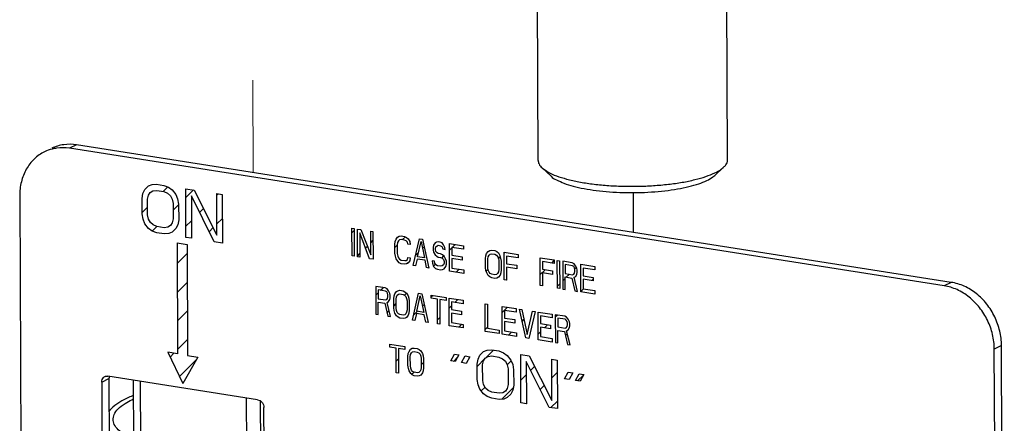
# Model space of a CAD drawing. Units: inches. Extents: x 15.6 to 38.7, y 5.9 to 20.6.
# Drawn here: x 25.5 to 26.6, y 14.9 to 15.3 of the extents above; entities that cross this region are included whole.
import ezdxf

# ---------------------------------------------------------------- set-up
doc = ezdxf.new("R2010")
doc.units = ezdxf.units.IN
doc.header["$LTSCALE"] = 1.87
doc.header["$MEASUREMENT"] = 0
doc.linetypes.add('HIDDEN', pattern=[0.2, 0.1, -0.1])
doc.linetypes.add('PHANTOM', pattern=[0.8, 0.45, -0.05, 0.1, -0.05, 0.1, -0.05])
doc.layers.get('0').update_dxf_attribs({"linetype": 'CONTINUOUS'})
for name, color, linetype in [('03_AXES', 7, 'CONTINUOUS'), ('04_CURVES', 4, 'CONTINUOUS'), ('08_CHAMFERS', 7, 'CONTINUOUS'), ('08_ROUNDS', 7, 'CONTINUOUS')]:
    doc.layers.add(name, color=color, linetype=linetype)

msp = doc.modelspace()

# ---------------------------------------------------------------- linework, layer by layer
at = {"color": 7, "linetype": 'HIDDEN', "lineweight": 5, "ltscale": 0.25}
msp.add_line((25.7545, 15.1835), (25.7524, 15.699), dxfattribs=at)
at = {"color": 9, "linetype": 'Continuous'}
for p, q in [((25.5636, 15.2135), (25.5559, 15.2098)), ((26.5098, 15.0647), (26.502, 15.061)), ((26.5641, 14.9962), (26.5563, 14.9925)), ((25.6329, 14.8916), (25.6326, 14.9577)), ((25.7478, 14.8748), (25.7475, 14.9396)), ((25.7628, 14.8749), (25.7625, 14.9363))]:
    msp.add_line(p, q, dxfattribs=at)
at = {"color": 7, "linetype": 'Continuous'}
for p, q in [((26.502, 15.061), (25.5559, 15.2098)), ((26.5098, 15.0647), (25.5636, 15.2135)), ((25.502, 15.1582), (25.5038, 14.721)), ((26.5593, 14.2419), (26.5563, 14.9925)), ((26.5671, 14.2457), (26.5641, 14.9962))]:
    msp.add_line(p, q, dxfattribs=at)
at = {"color": 4, "linetype": 'PHANTOM'}
msp.add_line((26.1655, 15.1619), (26.1657, 15.1189), dxfattribs=at)
at = {"color": 7, "linetype": 'Continuous'}
for points, start_tangent, end_tangent in [([(25.5636, 15.2135), (25.5497, 15.2137), (25.5367, 15.2098)], (-0.987861, 0.155338), (-0.900652, -0.434541)), ([(25.5559, 15.2098), (25.5419, 15.2099), (25.537, 15.209)], (-0.987861, 0.155338), (-0.968427, -0.249296)), ([(25.529, 15.206), (25.5177, 15.1982), (25.5092, 15.1871), (25.5038, 15.1735), (25.502, 15.1582)], (-0.900652, -0.434541), (0.004056, -0.999992)), ([(25.537, 15.209), (25.529, 15.206)], (-0.968427, -0.249296), (-0.900652, -0.434541)), ([(26.5563, 14.9925), (26.5544, 15.0083), (26.5489, 15.0236), (26.5403, 15.0374), (26.5291, 15.0487), (26.516, 15.0568), (26.502, 15.061)], (-0.004056, 0.999992), (-0.987861, 0.155338)), ([(26.5641, 14.9962), (26.5622, 15.012), (26.5567, 15.0274), (26.5481, 15.0412), (26.5368, 15.0525), (26.5238, 15.0605), (26.5098, 15.0647)], (-0.004056, 0.999992), (-0.987861, 0.155338)), ([(25.6252, 14.9423), (25.6227, 14.9413), (25.6113, 14.9357), (25.6029, 14.9297), (25.5985, 14.925)], (-0.930413, -0.366514), (-0.573252, -0.819379)), ([(25.603, 14.9164), (25.6031, 14.9171), (25.605, 14.9232), (25.61, 14.9291), (25.6181, 14.9348), (25.6252, 14.9385)], (-0.010008, 0.99995), (0.908291, 0.418339)), ([(25.6254, 14.8945), (25.616, 14.8994), (25.6086, 14.9051), (25.6043, 14.911), (25.603, 14.9164)], (-0.911925, 0.410357), (-0.010008, 0.99995))]:
    msp.add_spline(points, degree=3, dxfattribs=dict(at, start_tangent=start_tangent, end_tangent=end_tangent))
at = {"layer": '03_AXES', "color": 7, "linetype": 'Continuous'}
for p, q in [((26.0628, 15.1967), (26.062, 15.3912)), ((26.2678, 15.1975), (26.267, 15.3922))]:
    msp.add_line(p, q, dxfattribs=at)
at = {"layer": '04_CURVES', "color": 4, "linetype": 'Continuous'}
for p, q in [((25.6373, 15.1651), (25.6413, 15.169)), ((25.6413, 15.169), (25.6452, 15.1706)), ((25.6452, 15.1706), (25.6501, 15.1709)), ((25.6501, 15.1709), (25.658, 15.1697)), ((25.658, 15.1697), (25.663, 15.1678)), ((25.663, 15.1678), (25.6669, 15.165)), ((25.6344, 15.1555), (25.6354, 15.161)), ((25.6354, 15.161), (25.6373, 15.1651)), ((25.6404, 15.1546), (25.6413, 15.1589)), ((25.6413, 15.1589), (25.6433, 15.162)), ((25.6433, 15.162), (25.6462, 15.1637)), ((25.6462, 15.1637), (25.6502, 15.1642)), ((25.6502, 15.1642), (25.6581, 15.163)), ((25.6581, 15.163), (25.662, 15.1613)), ((25.662, 15.1613), (25.665, 15.1585)), ((25.665, 15.1585), (25.667, 15.1549)), ((25.6669, 15.165), (25.6709, 15.1599)), ((25.6709, 15.1599), (25.6729, 15.1551)), ((25.6819, 15.1134), (25.6817, 15.166)), ((25.6817, 15.166), (25.6906, 15.1646)), ((25.6877, 15.1583), (25.6879, 15.1125)), ((25.7125, 15.1086), (25.6877, 15.1583)), ((25.6906, 15.1646), (25.7154, 15.1159)), ((25.7154, 15.1159), (25.7153, 15.1607)), ((25.7153, 15.1607), (25.7212, 15.1598)), ((25.7212, 15.1598), (25.7214, 15.1072)), ((25.6345, 15.1387), (25.6344, 15.1555)), ((25.6404, 15.1378), (25.6404, 15.1546)), ((25.667, 15.1549), (25.668, 15.1502)), ((25.668, 15.1502), (25.668, 15.1335)), ((25.6729, 15.1551), (25.6739, 15.1493)), ((25.6739, 15.1493), (25.674, 15.1325)), ((25.6355, 15.133), (25.6345, 15.1387)), ((25.6414, 15.1332), (25.6404, 15.1378)), ((25.6375, 15.1282), (25.6355, 15.133)), ((25.6415, 15.1231), (25.6375, 15.1282)), ((25.6434, 15.1295), (25.6414, 15.1332)), ((25.6464, 15.1268), (25.6434, 15.1295)), ((25.6503, 15.1251), (25.6464, 15.1268)), ((25.6582, 15.1238), (25.6503, 15.1251)), ((25.6651, 15.1261), (25.6622, 15.1243)), ((25.6671, 15.1291), (25.6651, 15.1261)), ((25.668, 15.1335), (25.6671, 15.1291)), ((25.673, 15.1271), (25.671, 15.1229)), ((25.674, 15.1325), (25.673, 15.1271)), ((25.6454, 15.1202), (25.6415, 15.1231)), ((25.6504, 15.1183), (25.6454, 15.1202)), ((25.6583, 15.1171), (25.6504, 15.1183)), ((25.6622, 15.1243), (25.6582, 15.1238)), ((25.6632, 15.1174), (25.6583, 15.1171)), ((25.6671, 15.1191), (25.6632, 15.1174)), ((25.671, 15.1229), (25.6671, 15.1191)), ((25.8615, 15.0933), (25.8614, 15.1233)), ((25.8614, 15.1233), (25.8639, 15.1229)), ((25.8639, 15.1229), (25.864, 15.0929)), ((25.8674, 15.0924), (25.8673, 15.1224)), ((25.8673, 15.1224), (25.8711, 15.1218)), ((25.8698, 15.1182), (25.8699, 15.092)), ((25.8805, 15.0903), (25.8698, 15.1182)), ((25.8711, 15.1218), (25.8818, 15.0946)), ((25.8818, 15.0946), (25.8817, 15.1201)), ((25.8817, 15.1201), (25.8842, 15.1197)), ((25.8842, 15.1197), (25.8843, 15.0897)), ((25.9108, 15.1136), (25.9125, 15.1147)), ((25.9125, 15.1147), (25.9146, 15.115)), ((25.9146, 15.115), (25.9184, 15.1144)), ((25.9184, 15.1144), (25.9205, 15.1134)), ((25.6724, 15.1074), (25.6729, 14.9873)), ((25.6724, 15.1074), (25.6833, 15.1057)), ((25.6879, 15.1125), (25.6819, 15.1134)), ((25.6833, 15.1057), (25.6837, 14.9856)), ((25.7214, 15.1072), (25.7125, 15.1086)), ((25.9079, 15.1058), (25.9083, 15.1089)), ((25.9079, 15.0962), (25.9079, 15.1058)), ((25.9083, 15.1089), (25.9091, 15.1114)), ((25.9091, 15.1114), (25.9108, 15.1136)), ((25.9108, 15.1079), (25.9104, 15.1054)), ((25.9104, 15.1054), (25.9105, 15.0958)), ((25.9117, 15.1097), (25.9108, 15.1079)), ((25.9129, 15.1108), (25.9117, 15.1097)), ((25.9146, 15.1111), (25.9129, 15.1108)), ((25.9184, 15.1105), (25.9146, 15.1111)), ((25.9201, 15.1096), (25.9184, 15.1105)), ((25.9214, 15.1081), (25.9201, 15.1096)), ((25.9205, 15.1134), (25.9222, 15.1118)), ((25.9218, 15.1062), (25.9214, 15.1081)), ((25.9243, 15.1058), (25.9218, 15.1062)), ((25.9222, 15.1118), (25.9239, 15.109)), ((25.9239, 15.109), (25.9243, 15.1058)), ((25.9278, 15.0829), (25.9345, 15.1118)), ((25.9324, 15.0924), (25.9362, 15.109)), ((25.9345, 15.1118), (25.9378, 15.1113)), ((25.9362, 15.109), (25.94, 15.0912)), ((25.9378, 15.1113), (25.9447, 15.0802)), ((25.9497, 15.105), (25.9493, 15.1025)), ((25.9514, 15.1073), (25.9497, 15.105)), ((25.953, 15.1083), (25.9514, 15.1073)), ((25.9518, 15.1015), (25.9522, 15.1033)), ((25.9522, 15.1033), (25.9535, 15.1044)), ((25.9547, 15.1087), (25.953, 15.1083)), ((25.9535, 15.1044), (25.9547, 15.1048)), ((25.9568, 15.1083), (25.9547, 15.1087)), ((25.9547, 15.1048), (25.9573, 15.1044)), ((25.959, 15.1073), (25.9568, 15.1083)), ((25.9573, 15.1044), (25.9585, 15.1036)), ((25.9585, 15.1036), (25.9594, 15.1022)), ((25.9606, 15.1052), (25.959, 15.1073)), ((25.9619, 15.1024), (25.9606, 15.1052)), ((25.9671, 15.0767), (25.967, 15.1067)), ((25.967, 15.1067), (25.9822, 15.1043)), ((25.9822, 15.1043), (25.9822, 15.1005)), ((25.864, 15.0929), (25.8615, 15.0933)), ((25.9084, 15.093), (25.9079, 15.0962)), ((25.9092, 15.0903), (25.9084, 15.093)), ((25.9105, 15.0958), (25.9109, 15.0932)), ((25.9109, 15.0932), (25.9117, 15.0912)), ((25.9493, 15.1025), (25.9493, 15.0999)), ((25.9493, 15.0999), (25.9497, 15.0973)), ((25.9497, 15.0973), (25.9514, 15.0945)), ((25.9514, 15.0945), (25.9531, 15.0929)), ((25.9518, 15.1002), (25.9518, 15.1015)), ((25.9522, 15.0982), (25.9518, 15.1002)), ((25.9535, 15.0967), (25.9522, 15.0982)), ((25.9531, 15.0929), (25.9548, 15.092)), ((25.9548, 15.0959), (25.9535, 15.0967)), ((25.9573, 15.0955), (25.9548, 15.0959)), ((25.9594, 15.0945), (25.9573, 15.0955)), ((25.9594, 15.1022), (25.9598, 15.1008)), ((25.9611, 15.093), (25.9594, 15.0945)), ((25.9598, 15.1008), (25.9624, 15.1004)), ((25.9628, 15.0901), (25.9611, 15.093)), ((25.9624, 15.1004), (25.9619, 15.1024)), ((25.9695, 15.1025), (25.9696, 15.0942)), ((25.9822, 15.1005), (25.9695, 15.1025)), ((25.9696, 15.0942), (25.9805, 15.0925)), ((26.0059, 15.0904), (26.0063, 15.0935)), ((26.0063, 15.0935), (26.0071, 15.0959)), ((26.0071, 15.0959), (26.0088, 15.0982)), ((26.0084, 15.09), (26.0088, 15.0925)), ((26.0088, 15.0982), (26.0105, 15.0992)), ((26.0088, 15.0925), (26.0097, 15.0943)), ((26.0097, 15.0943), (26.0109, 15.0953)), ((26.0105, 15.0992), (26.0126, 15.0996)), ((26.0109, 15.0953), (26.0126, 15.0957)), ((26.0126, 15.0996), (26.016, 15.099)), ((26.0126, 15.0957), (26.016, 15.0952)), ((26.016, 15.099), (26.0181, 15.098)), ((26.016, 15.0952), (26.0177, 15.0943)), ((26.0177, 15.0943), (26.019, 15.0928)), ((26.0181, 15.098), (26.0198, 15.0965)), ((26.019, 15.0928), (26.0198, 15.0908)), ((26.0198, 15.0965), (26.0215, 15.0937)), ((26.0215, 15.0937), (26.0223, 15.091)), ((26.0262, 15.0674), (26.0261, 15.0974)), ((26.0261, 15.0974), (26.0413, 15.095)), ((26.0287, 15.0932), (26.0287, 15.0849)), ((26.0413, 15.0912), (26.0287, 15.0932)), ((26.0413, 15.095), (26.0413, 15.0912)), ((25.8699, 15.092), (25.8674, 15.0924)), ((25.8843, 15.0897), (25.8805, 15.0903)), ((25.9109, 15.0875), (25.9092, 15.0903)), ((25.9126, 15.0859), (25.9109, 15.0875)), ((25.9117, 15.0912), (25.913, 15.0897)), ((25.9147, 15.0849), (25.9126, 15.0859)), ((25.913, 15.0897), (25.9147, 15.0888)), ((25.9147, 15.0888), (25.9185, 15.0882)), ((25.9185, 15.0843), (25.9147, 15.0849)), ((25.9185, 15.0882), (25.9202, 15.0885)), ((25.9206, 15.0846), (25.9185, 15.0843)), ((25.9202, 15.0885), (25.9215, 15.0896)), ((25.9223, 15.0857), (25.9206, 15.0846)), ((25.9215, 15.0896), (25.9219, 15.0915)), ((25.9219, 15.0915), (25.9244, 15.0911)), ((25.924, 15.0879), (25.9223, 15.0857)), ((25.9244, 15.0911), (25.924, 15.0879)), ((25.9303, 15.0825), (25.9278, 15.0829)), ((25.932, 15.0899), (25.9303, 15.0825)), ((25.9405, 15.0886), (25.932, 15.0899)), ((25.94, 15.0912), (25.9324, 15.0924)), ((25.9422, 15.0806), (25.9405, 15.0886)), ((25.9481, 15.088), (25.9485, 15.0854)), ((25.9506, 15.0876), (25.9481, 15.088)), ((25.9485, 15.0854), (25.9498, 15.082)), ((25.9498, 15.082), (25.9519, 15.0797)), ((25.951, 15.0856), (25.9506, 15.0876)), ((25.9523, 15.0835), (25.951, 15.0856)), ((25.954, 15.0826), (25.9523, 15.0835)), ((25.9574, 15.0821), (25.954, 15.0826)), ((25.9548, 15.092), (25.9573, 15.0916)), ((25.9573, 15.0916), (25.959, 15.0907)), ((25.9591, 15.0824), (25.9574, 15.0821)), ((25.959, 15.0907), (25.9603, 15.0893)), ((25.9603, 15.0835), (25.9591, 15.0824)), ((25.9603, 15.0893), (25.9611, 15.0872)), ((25.9612, 15.0853), (25.9603, 15.0835)), ((25.9611, 15.0872), (25.9612, 15.0853)), ((25.9612, 15.0795), (25.9629, 15.0818)), ((25.9637, 15.0875), (25.9628, 15.0901)), ((25.9629, 15.0818), (25.9637, 15.0843)), ((25.9637, 15.0843), (25.9637, 15.0875)), ((25.9696, 15.0904), (25.9696, 15.0801)), ((25.9806, 15.0886), (25.9696, 15.0904)), ((25.9805, 15.0925), (25.9806, 15.0886)), ((26.0059, 15.0808), (26.0059, 15.0904)), ((26.0084, 15.0804), (26.0084, 15.09)), ((26.0198, 15.0908), (26.0202, 15.0881)), ((26.0202, 15.0881), (26.0203, 15.0786)), ((26.0223, 15.091), (26.0228, 15.0877)), ((26.0228, 15.0877), (26.0228, 15.0782)), ((26.0287, 15.0849), (26.0397, 15.0832)), ((26.0397, 15.0832), (26.0397, 15.0793)), ((26.0651, 15.0613), (26.065, 15.0913)), ((26.065, 15.0913), (26.0802, 15.0889)), ((26.0675, 15.0871), (26.0675, 15.0788)), ((26.0802, 15.0851), (26.0675, 15.0871)), ((26.0802, 15.0889), (26.0802, 15.0851)), ((26.0837, 15.0584), (26.0836, 15.0884)), ((26.0836, 15.0884), (26.0861, 15.088)), ((26.0861, 15.088), (26.0862, 15.058)), ((26.0895, 15.0875), (26.0896, 15.0574)), ((26.0996, 15.0859), (26.0895, 15.0875)), ((26.092, 15.0839), (26.0921, 15.0743)), ((26.1, 15.0826), (26.092, 15.0839)), ((26.1017, 15.0849), (26.0996, 15.0859)), ((26.1013, 15.0818), (26.1, 15.0826)), ((26.1034, 15.0827), (26.1017, 15.0849)), ((26.1047, 15.08), (26.1034, 15.0827)), ((26.109, 15.0544), (26.1089, 15.0844)), ((26.1089, 15.0844), (26.1241, 15.082)), ((26.1241, 15.082), (26.1241, 15.0782)), ((25.9447, 15.0802), (25.9422, 15.0806)), ((25.9519, 15.0797), (25.954, 15.0788)), ((25.954, 15.0788), (25.9574, 15.0782)), ((25.9574, 15.0782), (25.9595, 15.0785)), ((25.9595, 15.0785), (25.9612, 15.0795)), ((25.9823, 15.0743), (25.9671, 15.0767)), ((25.9696, 15.0801), (25.9823, 15.0781)), ((25.9823, 15.0781), (25.9823, 15.0743)), ((26.0063, 15.0776), (26.0059, 15.0808)), ((26.0072, 15.0749), (26.0063, 15.0776)), ((26.0089, 15.072), (26.0072, 15.0749)), ((26.0089, 15.0778), (26.0084, 15.0804)), ((26.0097, 15.0757), (26.0089, 15.0778)), ((26.0106, 15.0705), (26.0089, 15.072)), ((26.011, 15.0743), (26.0097, 15.0757)), ((26.0127, 15.0734), (26.011, 15.0743)), ((26.0161, 15.0728), (26.0127, 15.0734)), ((26.0178, 15.0732), (26.0161, 15.0728)), ((26.019, 15.0743), (26.0178, 15.0732)), ((26.0199, 15.0761), (26.019, 15.0743)), ((26.0203, 15.0786), (26.0199, 15.0761)), ((26.0216, 15.0726), (26.0199, 15.0703)), ((26.0224, 15.075), (26.0216, 15.0726)), ((26.0228, 15.0782), (26.0224, 15.075)), ((26.0287, 15.0811), (26.0288, 15.067)), ((26.0397, 15.0793), (26.0287, 15.0811)), ((26.0675, 15.0788), (26.0785, 15.0771)), ((26.0676, 15.0749), (26.0676, 15.0609)), ((26.0785, 15.0732), (26.0676, 15.0749)), ((26.0785, 15.0771), (26.0785, 15.0732)), ((26.0921, 15.0743), (26.1001, 15.073)), ((26.1001, 15.073), (26.1013, 15.0735)), ((26.1022, 15.0804), (26.1013, 15.0818)), ((26.1013, 15.0735), (26.1022, 15.0746)), ((26.1018, 15.0702), (26.1035, 15.0712)), ((26.1026, 15.0784), (26.1022, 15.0804)), ((26.1022, 15.0746), (26.1026, 15.0765)), ((26.1026, 15.0765), (26.1026, 15.0784)), ((26.1035, 15.0712), (26.1047, 15.0736)), ((26.1051, 15.078), (26.1047, 15.08)), ((26.1047, 15.0736), (26.1051, 15.0754)), ((26.1051, 15.0754), (26.1051, 15.078)), ((26.1114, 15.0802), (26.1115, 15.0719)), ((26.1241, 15.0782), (26.1114, 15.0802)), ((26.1115, 15.0719), (26.1225, 15.0701)), ((26.0127, 15.0695), (26.0106, 15.0705)), ((26.0161, 15.069), (26.0127, 15.0695)), ((26.0182, 15.0693), (26.0161, 15.069)), ((26.0199, 15.0703), (26.0182, 15.0693)), ((26.0288, 15.067), (26.0262, 15.0674)), ((26.0676, 15.0609), (26.0651, 15.0613)), ((26.0921, 15.057), (26.0921, 15.0705)), ((26.0921, 15.0705), (26.0992, 15.0693)), ((26.0992, 15.0693), (26.1027, 15.0554)), ((26.1056, 15.0549), (26.1018, 15.0702)), ((26.1115, 15.068), (26.1115, 15.0578)), ((26.1225, 15.0663), (26.1115, 15.068)), ((26.1225, 15.0701), (26.1225, 15.0663)), ((25.8871, 15.0602), (25.8873, 15.0302)), ((25.8973, 15.0586), (25.8871, 15.0602)), ((25.8897, 15.0566), (25.8897, 15.047)), ((25.8977, 15.0553), (25.8897, 15.0566)), ((25.8994, 15.0576), (25.8973, 15.0586)), ((25.899, 15.0545), (25.8977, 15.0553)), ((25.8998, 15.0531), (25.899, 15.0545)), ((25.9011, 15.0554), (25.8994, 15.0576)), ((25.9003, 15.0511), (25.8998, 15.0531)), ((25.9003, 15.0492), (25.9003, 15.0511)), ((25.9024, 15.0527), (25.9011, 15.0554)), ((25.9028, 15.0507), (25.9024, 15.0527)), ((25.9028, 15.0481), (25.9028, 15.0507)), ((25.9066, 15.0469), (25.907, 15.05)), ((25.907, 15.05), (25.9079, 15.0524)), ((25.9079, 15.0524), (25.9095, 15.0547)), ((25.9095, 15.0547), (25.9112, 15.0557)), ((25.9096, 15.049), (25.9104, 15.0508)), ((25.9104, 15.0508), (25.9117, 15.0518)), ((25.9112, 15.0557), (25.9133, 15.0561)), ((25.9117, 15.0518), (25.9133, 15.0522)), ((25.9133, 15.0561), (25.9167, 15.0555)), ((25.9133, 15.0522), (25.9167, 15.0517)), ((25.9167, 15.0555), (25.9188, 15.0546)), ((25.9167, 15.0517), (25.9184, 15.0508)), ((25.9184, 15.0508), (25.9197, 15.0493)), ((25.9188, 15.0546), (25.9205, 15.053)), ((25.9205, 15.053), (25.9222, 15.0502)), ((25.9222, 15.0502), (25.9231, 15.0475)), ((25.927, 15.0239), (25.9336, 15.0529)), ((25.9316, 15.0334), (25.9353, 15.05)), ((25.9336, 15.0529), (25.937, 15.0523)), ((25.9353, 15.05), (25.9392, 15.0322)), ((25.937, 15.0523), (25.9439, 15.0213)), ((25.9471, 15.0475), (25.9471, 15.0507)), ((25.9471, 15.0507), (25.9632, 15.0482)), ((26.0862, 15.058), (26.0837, 15.0584)), ((26.0896, 15.0574), (26.0921, 15.057)), ((26.1027, 15.0554), (26.1056, 15.0549)), ((26.1242, 15.052), (26.109, 15.0544)), ((26.1115, 15.0578), (26.1242, 15.0558)), ((26.1242, 15.0558), (26.1242, 15.052)), ((25.8897, 15.047), (25.8977, 15.0457)), ((25.8898, 15.0298), (25.8897, 15.0432)), ((25.8897, 15.0432), (25.8969, 15.042)), ((25.8969, 15.042), (25.9004, 15.0281)), ((25.8977, 15.0457), (25.899, 15.0462)), ((25.899, 15.0462), (25.8999, 15.0473)), ((25.8994, 15.0429), (25.9011, 15.0439)), ((25.9033, 15.0276), (25.8994, 15.0429)), ((25.8999, 15.0473), (25.9003, 15.0492)), ((25.9011, 15.0439), (25.9024, 15.0463)), ((25.9024, 15.0463), (25.9028, 15.0481)), ((25.9066, 15.0373), (25.9066, 15.0469)), ((25.9091, 15.0465), (25.9096, 15.049)), ((25.9092, 15.0369), (25.9091, 15.0465)), ((25.9197, 15.0493), (25.9205, 15.0473)), ((25.9205, 15.0473), (25.921, 15.0446)), ((25.921, 15.0446), (25.921, 15.0351)), ((25.9231, 15.0475), (25.9235, 15.0442)), ((25.9235, 15.0442), (25.9235, 15.0347)), ((25.9539, 15.0465), (25.9471, 15.0475)), ((25.954, 15.0197), (25.9539, 15.0465)), ((25.9564, 15.0461), (25.9565, 15.0193)), ((25.9632, 15.045), (25.9564, 15.0461)), ((25.9632, 15.0482), (25.9632, 15.045)), ((25.9667, 15.0177), (25.9665, 15.0477)), ((25.9665, 15.0477), (25.9818, 15.0453)), ((25.9691, 15.0435), (25.9691, 15.0352)), ((25.9818, 15.0415), (25.9691, 15.0435)), ((25.9818, 15.0453), (25.9818, 15.0415)), ((26.0055, 15.0116), (26.0054, 15.0416)), ((26.0054, 15.0416), (26.0079, 15.0412)), ((26.0079, 15.0412), (26.008, 15.015)), ((25.8873, 15.0302), (25.8898, 15.0298)), ((25.9071, 15.0341), (25.9066, 15.0373)), ((25.9079, 15.0314), (25.9071, 15.0341)), ((25.9096, 15.0285), (25.9079, 15.0314)), ((25.9096, 15.0343), (25.9092, 15.0369)), ((25.9105, 15.0322), (25.9096, 15.0343)), ((25.9117, 15.0308), (25.9105, 15.0322)), ((25.9134, 15.0299), (25.9117, 15.0308)), ((25.9168, 15.0293), (25.9134, 15.0299)), ((25.9185, 15.0297), (25.9168, 15.0293)), ((25.9198, 15.0308), (25.9185, 15.0297)), ((25.9206, 15.0326), (25.9198, 15.0308)), ((25.921, 15.0351), (25.9206, 15.0326)), ((25.9223, 15.0291), (25.9206, 15.0268)), ((25.9231, 15.0315), (25.9223, 15.0291)), ((25.9235, 15.0347), (25.9231, 15.0315)), ((25.9312, 15.0309), (25.9295, 15.0235)), ((25.9396, 15.0296), (25.9312, 15.0309)), ((25.9392, 15.0322), (25.9316, 15.0334)), ((25.9413, 15.0217), (25.9396, 15.0296)), ((25.9691, 15.0352), (25.9801, 15.0334)), ((25.9691, 15.0313), (25.9692, 15.0211)), ((25.9801, 15.0296), (25.9691, 15.0313)), ((25.9801, 15.0334), (25.9801, 15.0296)), ((26.0241, 15.0086), (26.024, 15.0387)), ((26.024, 15.0387), (26.0392, 15.0363)), ((26.0265, 15.0344), (26.0266, 15.0261)), ((26.0392, 15.0324), (26.0265, 15.0344)), ((26.0392, 15.0363), (26.0392, 15.0324)), ((26.0495, 15.0046), (26.0426, 15.0357)), ((26.0426, 15.0357), (26.0451, 15.0353)), ((26.0451, 15.0353), (26.0511, 15.0082)), ((26.0511, 15.0082), (26.0569, 15.0335)), ((26.0595, 15.0331), (26.0528, 15.0041)), ((26.0569, 15.0335), (26.0595, 15.0331)), ((26.063, 15.0025), (26.0628, 15.0325)), ((26.0628, 15.0325), (26.0781, 15.0302)), ((26.0781, 15.0302), (26.0781, 15.0263)), ((26.0814, 15.0296), (26.0816, 14.9996)), ((26.0916, 15.028), (26.0814, 15.0296)), ((25.9004, 15.0281), (25.9033, 15.0276)), ((25.9113, 15.027), (25.9096, 15.0285)), ((25.9134, 15.026), (25.9113, 15.027)), ((25.9168, 15.0255), (25.9134, 15.026)), ((25.9189, 15.0258), (25.9168, 15.0255)), ((25.9206, 15.0268), (25.9189, 15.0258)), ((25.9295, 15.0235), (25.927, 15.0239)), ((25.9439, 15.0213), (25.9413, 15.0217)), ((25.9565, 15.0193), (25.954, 15.0197)), ((25.9692, 15.0211), (25.9819, 15.0191)), ((25.9819, 15.0191), (25.9819, 15.0153)), ((26.0266, 15.0261), (26.0376, 15.0244)), ((26.0266, 15.0223), (26.0266, 15.0121)), ((26.0376, 15.0206), (26.0266, 15.0223)), ((26.0376, 15.0244), (26.0376, 15.0206)), ((26.0654, 15.0283), (26.0654, 15.02)), ((26.0781, 15.0263), (26.0654, 15.0283)), ((26.0654, 15.02), (26.0764, 15.0183)), ((26.0764, 15.0183), (26.0764, 15.0144)), ((26.084, 15.026), (26.084, 15.0164)), ((26.092, 15.0248), (26.084, 15.026)), ((26.0937, 15.0271), (26.0916, 15.028)), ((26.0933, 15.0239), (26.092, 15.0248)), ((26.0941, 15.0225), (26.0933, 15.0239)), ((26.0954, 15.0249), (26.0937, 15.0271)), ((26.0946, 15.0205), (26.0941, 15.0225)), ((26.0941, 15.0168), (26.0946, 15.0186)), ((26.0946, 15.0186), (26.0946, 15.0205)), ((26.0967, 15.0221), (26.0954, 15.0249)), ((26.0971, 15.0201), (26.0967, 15.0221)), ((26.0971, 15.0176), (26.0971, 15.0201)), ((25.9819, 15.0153), (25.9667, 15.0177)), ((26.0207, 15.0092), (26.0055, 15.0116)), ((26.008, 15.015), (26.0207, 15.013)), ((26.0207, 15.013), (26.0207, 15.0092)), ((26.0393, 15.0062), (26.0241, 15.0086)), ((26.0266, 15.0121), (26.0393, 15.0101)), ((26.0393, 15.0101), (26.0393, 15.0062)), ((26.0654, 15.0162), (26.0655, 15.006)), ((26.0764, 15.0144), (26.0654, 15.0162)), ((26.084, 15.0164), (26.092, 15.0152)), ((26.0841, 14.9992), (26.084, 15.0126)), ((26.084, 15.0126), (26.0912, 15.0115)), ((26.0912, 15.0115), (26.0946, 14.9975)), ((26.092, 15.0152), (26.0933, 15.0156)), ((26.0933, 15.0156), (26.0941, 15.0168)), ((26.0937, 15.0124), (26.0954, 15.0134)), ((26.0976, 14.9971), (26.0937, 15.0124)), ((26.0954, 15.0134), (26.0967, 15.0157)), ((26.0967, 15.0157), (26.0971, 15.0176)), ((25.9025, 14.9946), (25.9025, 14.9977)), ((25.9025, 14.9977), (25.9186, 14.9952)), ((26.0528, 15.0041), (26.0495, 15.0046)), ((26.0782, 15.0001), (26.063, 15.0025)), ((26.0655, 15.006), (26.0782, 15.004)), ((26.0782, 15.004), (26.0782, 15.0001)), ((26.0816, 14.9996), (26.0841, 14.9992)), ((26.0946, 14.9975), (26.0976, 14.9971)), ((25.6621, 14.989), (25.6785, 14.9553)), ((25.6729, 14.9873), (25.6621, 14.989)), ((25.9093, 14.9935), (25.9025, 14.9946)), ((25.9094, 14.9667), (25.9093, 14.9935)), ((25.9118, 14.9931), (25.9119, 14.9663)), ((25.9186, 14.992), (25.9118, 14.9931)), ((25.9186, 14.9952), (25.9186, 14.992)), ((25.922, 14.9845), (25.9224, 14.9876)), ((25.9224, 14.9876), (25.9232, 14.99)), ((25.9232, 14.99), (25.9249, 14.9923)), ((25.9245, 14.9841), (25.9249, 14.9866)), ((25.9249, 14.9923), (25.9266, 14.9933)), ((25.9249, 14.9866), (25.9258, 14.9883)), ((25.9258, 14.9883), (25.927, 14.9894)), ((25.9266, 14.9933), (25.9287, 14.9936)), ((25.927, 14.9894), (25.9287, 14.9898)), ((25.9287, 14.9936), (25.9321, 14.9931)), ((25.9287, 14.9898), (25.9321, 14.9893)), ((25.9321, 14.9931), (25.9342, 14.9921)), ((25.9321, 14.9893), (25.9338, 14.9884)), ((25.9338, 14.9884), (25.9351, 14.9869)), ((25.9342, 14.9921), (25.9359, 14.9906)), ((25.9351, 14.9869), (25.9359, 14.9848)), ((25.9359, 14.9906), (25.9376, 14.9878)), ((25.9376, 14.9878), (25.9384, 14.9851)), ((25.9683, 14.9797), (25.9722, 14.9869)), ((25.9722, 14.9869), (25.9771, 14.9861)), ((25.9771, 14.9861), (25.9732, 14.9789)), ((25.9998, 14.9859), (26.0037, 14.9897)), ((26.0037, 14.9897), (26.0076, 14.9914)), ((26.0076, 14.9914), (26.0126, 14.9917)), ((26.0126, 14.9917), (26.0205, 14.9905)), ((26.0205, 14.9905), (26.0254, 14.9886)), ((26.0254, 14.9886), (26.0293, 14.9857)), ((26.0443, 14.9342), (26.0441, 14.9867)), ((26.0441, 14.9867), (26.053, 14.9853)), ((25.6946, 14.9839), (25.6785, 14.9553)), ((25.6837, 14.9856), (25.6946, 14.9839)), ((25.922, 14.9749), (25.922, 14.9845)), ((25.9246, 14.9745), (25.9245, 14.9841)), ((25.9359, 14.9848), (25.9364, 14.9822)), ((25.9364, 14.9822), (25.9364, 14.9726)), ((25.9384, 14.9851), (25.9389, 14.9818)), ((25.9389, 14.9818), (25.9389, 14.9722)), ((25.9732, 14.9789), (25.9683, 14.9797)), ((25.9801, 14.9778), (25.984, 14.985)), ((25.985, 14.977), (25.9801, 14.9778)), ((25.984, 14.985), (25.989, 14.9842)), ((25.989, 14.9842), (25.985, 14.977)), ((25.9969, 14.9763), (25.9978, 14.9817)), ((25.9969, 14.9595), (25.9969, 14.9763)), ((25.9978, 14.9817), (25.9998, 14.9859)), ((26.0028, 14.9754), (26.0038, 14.9797)), ((26.0029, 14.9586), (26.0028, 14.9754)), ((26.0038, 14.9797), (26.0057, 14.9827)), ((26.0057, 14.9827), (26.0087, 14.9845)), ((26.0087, 14.9845), (26.0126, 14.985)), ((26.0126, 14.985), (26.0205, 14.9837)), ((26.0205, 14.9837), (26.0244, 14.982)), ((26.0244, 14.982), (26.0274, 14.9793)), ((26.0274, 14.9793), (26.0294, 14.9756)), ((26.0293, 14.9857), (26.0333, 14.9806)), ((26.0294, 14.9756), (26.0304, 14.971)), ((26.0333, 14.9806), (26.0353, 14.9758)), ((26.0353, 14.9758), (26.0363, 14.9701)), ((26.05, 14.9791), (26.0502, 14.9333)), ((26.0749, 14.9294), (26.05, 14.9791)), ((26.053, 14.9853), (26.0778, 14.9368)), ((26.0778, 14.9368), (26.0776, 14.9815)), ((26.0776, 14.9815), (26.0835, 14.9805)), ((26.0835, 14.9805), (26.0837, 14.928)), ((25.9119, 14.9663), (25.9094, 14.9667)), ((25.9225, 14.9716), (25.922, 14.9749)), ((25.9233, 14.9689), (25.9225, 14.9716)), ((25.925, 14.9661), (25.9233, 14.9689)), ((25.925, 14.9719), (25.9246, 14.9745)), ((25.9258, 14.9698), (25.925, 14.9719)), ((25.9267, 14.9646), (25.925, 14.9661)), ((25.9271, 14.9683), (25.9258, 14.9698)), ((25.9288, 14.9674), (25.9271, 14.9683)), ((25.9322, 14.9669), (25.9288, 14.9674)), ((25.9339, 14.9673), (25.9322, 14.9669)), ((25.9351, 14.9684), (25.9339, 14.9673)), ((25.936, 14.9701), (25.9351, 14.9684)), ((25.9364, 14.9726), (25.936, 14.9701)), ((25.9377, 14.9667), (25.936, 14.9644)), ((25.9385, 14.9691), (25.9377, 14.9667)), ((25.9389, 14.9722), (25.9385, 14.9691)), ((26.0304, 14.971), (26.0304, 14.9543)), ((26.0363, 14.9701), (26.0364, 14.9533)), ((26.0915, 14.9603), (26.0954, 14.9675)), ((26.0954, 14.9675), (26.1003, 14.9667)), ((26.1003, 14.9667), (26.0964, 14.9595)), ((26.1033, 14.9584), (26.1072, 14.9656)), ((26.1072, 14.9656), (26.1122, 14.9649)), ((26.1122, 14.9649), (26.1082, 14.9577)), ((25.9288, 14.9636), (25.9267, 14.9646)), ((25.9322, 14.9631), (25.9288, 14.9636)), ((25.9343, 14.9634), (25.9322, 14.9631)), ((25.936, 14.9644), (25.9343, 14.9634)), ((25.9979, 14.9538), (25.9969, 14.9595)), ((26.0039, 14.954), (26.0029, 14.9586)), ((26.0304, 14.9543), (26.0295, 14.9499)), ((26.0964, 14.9595), (26.0915, 14.9603)), ((26.1082, 14.9577), (26.1033, 14.9584)), ((25.9999, 14.949), (25.9979, 14.9538)), ((26.0039, 14.9439), (25.9999, 14.949)), ((26.0058, 14.9503), (26.0039, 14.954)), ((26.0078, 14.9411), (26.0039, 14.9439)), ((26.0088, 14.9476), (26.0058, 14.9503)), ((26.0128, 14.9459), (26.0088, 14.9476)), ((26.0206, 14.9446), (26.0128, 14.9459)), ((26.0246, 14.9451), (26.0206, 14.9446)), ((26.0275, 14.9469), (26.0246, 14.9451)), ((26.0295, 14.9499), (26.0275, 14.9469)), ((26.0334, 14.9437), (26.0295, 14.9399)), ((26.0354, 14.9479), (26.0334, 14.9437)), ((26.0364, 14.9533), (26.0354, 14.9479)), ((26.0128, 14.9392), (26.0078, 14.9411)), ((26.0207, 14.9379), (26.0128, 14.9392)), ((26.0256, 14.9383), (26.0207, 14.9379)), ((26.0295, 14.9399), (26.0256, 14.9383)), ((26.0502, 14.9333), (26.0443, 14.9342)), ((26.0837, 14.928), (26.0749, 14.9294))]:
    msp.add_line(p, q, dxfattribs=at)
at = {"layer": '04_CURVES', "color": 2, "linetype": 'Continuous'}
for p, q in [((25.6573, 15.1631), (25.6622, 15.1681)), ((25.6818, 15.1565), (25.69, 15.1647)), ((25.7153, 15.1589), (25.7168, 15.1605)), ((25.6345, 15.1403), (25.6404, 15.1462)), ((25.668, 15.1427), (25.6739, 15.1486)), ((25.6967, 15.1403), (25.7009, 15.1445)), ((25.6455, 15.1202), (25.6503, 15.1251)), ((25.6819, 15.1255), (25.6878, 15.1314)), ((25.7154, 15.1279), (25.7213, 15.1338)), ((25.707, 15.1195), (25.7114, 15.1239)), ((25.8614, 15.1183), (25.8639, 15.1209)), ((25.9162, 15.1109), (25.9193, 15.114)), ((25.8761, 15.1019), (25.8781, 15.1039)), ((25.8817, 15.1075), (25.8842, 15.1101)), ((25.9079, 15.1026), (25.9104, 15.1051)), ((25.9378, 15.1014), (25.9396, 15.1032)), ((25.9699, 15.1024), (25.9732, 15.1057)), ((25.6725, 15.085), (25.6833, 15.0958)), ((25.8674, 15.0932), (25.8699, 15.0958)), ((25.9304, 15.094), (25.9335, 15.0971)), ((25.9585, 15.091), (25.9608, 15.0933)), ((25.967, 15.0995), (25.9695, 15.102)), ((26.0261, 15.0964), (26.027, 15.0973)), ((25.9217, 15.0853), (25.923, 15.0867)), ((25.9497, 15.0822), (25.9518, 15.0843)), ((26.0199, 15.0902), (26.0219, 15.0922)), ((26.0775, 15.0855), (26.0802, 15.0882)), ((25.9742, 15.0756), (25.9775, 15.0789)), ((26.0066, 15.0768), (26.0087, 15.079)), ((26.065, 15.0731), (26.0703, 15.0783)), ((26.0933, 15.0703), (26.0966, 15.0736)), ((26.1024, 15.0793), (26.1042, 15.0811)), ((25.6727, 15.0541), (25.6834, 15.0648)), ((26.028, 15.0671), (26.0288, 15.0679)), ((26.0837, 15.0606), (26.0862, 15.0631)), ((26.0895, 15.0665), (26.0921, 15.069)), ((26.1208, 15.0666), (26.1225, 15.0683)), ((25.8872, 15.0508), (25.8897, 15.0533)), ((25.8925, 15.0561), (25.8953, 15.0589)), ((25.9183, 15.0508), (25.9205, 15.053)), ((25.9471, 15.0485), (25.9491, 15.0504)), ((26.109, 15.0548), (26.1119, 15.0578)), ((25.9066, 15.0391), (25.9092, 15.0417)), ((25.9377, 15.0391), (25.9395, 15.0409)), ((25.9666, 15.0369), (25.9691, 15.0394)), ((25.9726, 15.0429), (25.9759, 15.0462)), ((25.6728, 15.0231), (25.6836, 15.0338)), ((25.8994, 15.0319), (25.9017, 15.0342)), ((25.9283, 15.0297), (25.932, 15.0333)), ((26.024, 15.0321), (26.0297, 15.0378)), ((26.0814, 15.0273), (26.0835, 15.0293)), ((25.954, 15.0242), (25.9565, 15.0268)), ((25.9769, 15.0161), (25.9802, 15.0194)), ((26.0455, 15.0224), (26.0475, 15.0245)), ((26.0697, 15.0155), (26.073, 15.0188)), ((26.0055, 15.0136), (26.008, 15.0161)), ((26.0307, 15.0076), (26.034, 15.0109)), ((26.0629, 15.0088), (26.0655, 15.0113)), ((26.0923, 15.007), (26.0945, 15.0092)), ((25.6729, 14.9921), (25.6837, 15.0028)), ((25.6647, 14.9838), (25.6688, 14.988)), ((26.0059, 14.9828), (26.0145, 14.9914)), ((25.6748, 14.9629), (25.6929, 14.9809)), ((25.9093, 14.9796), (25.9119, 14.9821)), ((25.9364, 14.9755), (25.9389, 14.9781)), ((25.9712, 14.9792), (25.976, 14.9841)), ((25.9969, 14.9738), (26.0056, 14.9825)), ((26.0295, 14.9753), (26.0337, 14.9796)), ((25.926, 14.9652), (25.9285, 14.9676)), ((26.0442, 14.9589), (26.0501, 14.9648)), ((26.0548, 14.9695), (26.0589, 14.9737)), ((26.0777, 14.9613), (26.0836, 14.9672)), ((26.1056, 14.9581), (26.1119, 14.9644)), ((26.0014, 14.9472), (26.0054, 14.9512)), ((26.0234, 14.9381), (26.0359, 14.9506)), ((26.0652, 14.9488), (26.0695, 14.9531)), ((26.0497, 14.9333), (26.0502, 14.9338)), ((26.0766, 14.9291), (26.0837, 14.9362))]:
    msp.add_line(p, q, dxfattribs=at)
at = {"layer": '08_CHAMFERS', "color": 7, "linetype": 'Continuous'}
for p, q in [((26.0769, 15.1797), (26.0672, 15.1885)), ((26.254, 15.1804), (26.2635, 15.1893))]:
    msp.add_line(p, q, dxfattribs=at)
for points, start_tangent, end_tangent in [([(26.0628, 15.1967), (26.0638, 15.1929), (26.0672, 15.1885)], (0.016413, -0.999865), (0.74199, -0.67041)), ([(26.0672, 15.1885), (26.0675, 15.1883), (26.0738, 15.184), (26.0826, 15.18), (26.0937, 15.1765), (26.1068, 15.1735), (26.1214, 15.1712), (26.1373, 15.1696), (26.1539, 15.1688), (26.1708, 15.1687), (26.1876, 15.1694), (26.2037, 15.1709), (26.2188, 15.173), (26.2325, 15.1759), (26.2443, 15.1793), (26.254, 15.1832)], (0.74199, -0.67041), (0.900696, 0.43445)), ([(26.254, 15.1832), (26.2613, 15.1874), (26.2635, 15.1893)], (0.900696, 0.43445), (0.734805, 0.678278)), ([(26.2635, 15.1893), (26.2659, 15.192), (26.2678, 15.1966), (26.2678, 15.1975)], (0.734805, 0.678278), (-0.016413, 0.999865)), ([(26.0769, 15.1797), (26.077, 15.1795), (26.0828, 15.1756), (26.0907, 15.172), (26.1007, 15.1689), (26.1125, 15.1662), (26.1257, 15.1641), (26.14, 15.1627), (26.155, 15.1619), (26.1703, 15.1619), (26.1854, 15.1625), (26.2, 15.1638), (26.2137, 15.1658), (26.226, 15.1683), (26.2367, 15.1714), (26.2454, 15.1749)], (0.742022, -0.670376), (0.900696, 0.43445)), ([(26.2454, 15.1749), (26.2519, 15.1788), (26.254, 15.1804)], (0.900696, 0.43445), (0.734883, 0.678194))]:
    msp.add_spline(points, degree=3, dxfattribs=dict(at, start_tangent=start_tangent, end_tangent=end_tangent))
at = {"layer": '08_ROUNDS', "color": 9, "linetype": 'Continuous'}
msp.add_line((25.5908, 14.9568), (25.5986, 14.9605), dxfattribs=at)
at = {"layer": '08_ROUNDS', "color": 7, "linetype": 'Continuous'}
for p, q in [((25.5908, 14.9568), (25.5913, 14.8217)), ((25.7594, 14.9377), (25.5975, 14.9632)), ((25.599, 14.963), (25.5986, 14.9605)), ((25.5986, 14.9605), (25.5991, 14.8254)), ((25.6254, 14.8945), (25.6252, 14.9589)), ((25.7668, 14.7941), (25.7662, 14.9292))]:
    msp.add_line(p, q, dxfattribs=at)
for points, start_tangent, end_tangent in [([(25.5908, 14.9568), (25.5913, 14.9596), (25.5928, 14.9618), (25.5942, 14.9627)], (-0.004056, 0.999992), (0.900313, 0.435244)), ([(25.5942, 14.9627), (25.5949, 14.963), (25.5975, 14.9632)], (0.900313, 0.435244), (0.987861, -0.155337)), ([(25.7594, 14.9377), (25.762, 14.9368), (25.7642, 14.9348), (25.7657, 14.9321), (25.7662, 14.9292)], (0.987861, -0.155338), (0.004056, -0.999992))]:
    msp.add_spline(points, degree=3, dxfattribs=dict(at, start_tangent=start_tangent, end_tangent=end_tangent))

doc.saveas('drawing.dxf')
